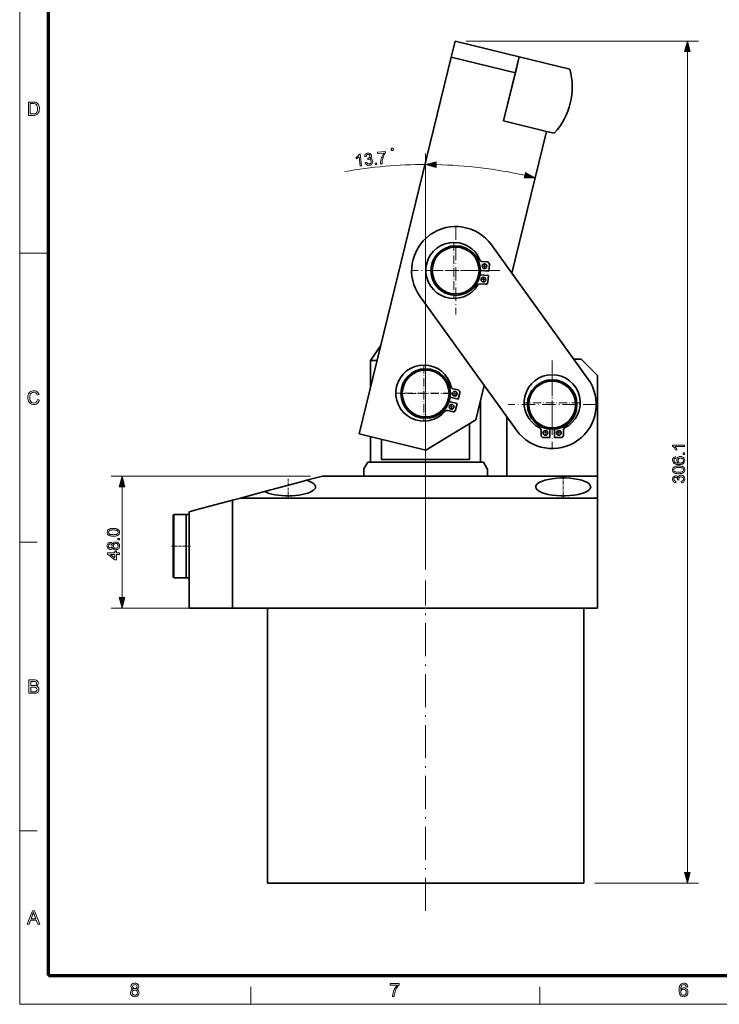
# Model space of a CAD drawing. Units: millimetres. Extents: x 8 to 806, y 8 to 554.
# Drawn here: x 8 to 262, y 8 to 365 of the extents above; entities that cross this region are included whole.
import ezdxf

# ---------------------------------------------------------------- set-up
doc = ezdxf.new("R2010")
doc.units = ezdxf.units.MM
doc.linetypes.add('DASHDOT', pattern=[18.5, 12, -3, 0.5, -3])

msp = doc.modelspace()

# ---------------------------------------------------------------- linework, layer by layer
at = {"color": 11, "lineweight": 13}
for q in [(7.5, 553.5), (805.5, 7.5)]:
    msp.add_line((7.5, 7.5), q, dxfattribs=at)
at = {"color": 150, "lineweight": 70}
for q in [(18, 543), (795, 18)]:
    msp.add_line((18, 18), q, dxfattribs=at)
at = {"color": 7, "lineweight": 35, "ltscale": 0.075}
for p, q in [((164.36, 351.79), (165.78, 357.62)), ((187.67, 346.09), (189.09, 351.92))]:
    msp.add_line(p, q, dxfattribs=at)
at = {"color": 7, "lineweight": 35, "ltscale": 0.3}
for p, q in [((165.78, 357.62), (189.09, 351.92)), ((164.36, 351.79), (187.67, 346.09)), ((189.09, 351.92), (183.39, 328.6))]:
    msp.add_line(p, q, dxfattribs=at)
at = {"color": 7, "lineweight": 13}
for p, q in [((169.78, 357.62), (254.18, 357.62)), ((250.18, 55.37), (250.18, 353.76)), ((155.04, 165.5), (155.04, 316.74)), ((113.16, 199.5), (40.72, 199.5)), ((44.72, 155.37), (44.72, 195.64)), ((94.91, 151.5), (40.72, 151.5))]:
    msp.add_line(p, q, dxfattribs=at)
at = {"color": 7, "lineweight": 35}
for p, q in [((130.86, 214.83), (164.36, 351.79)), ((198.93, 324.8), (186.33, 273.29)), ((214.02, 234.86), (178.95, 283.54)), ((152.98, 264.83), (188.05, 216.15)), ((217.54, 199.5), (117.55, 199.5)), ((217.54, 191.5), (87.7, 191.5)), ((217.54, 191.5), (217.54, 151.5)), ((84.82, 151.5), (217.54, 151.5)), ((97.54, 51.5), (97.54, 151.5)), ((212.54, 51.5), (212.54, 151.5)), ((212.54, 51.5), (104.57, 51.5))]:
    msp.add_line(p, q, dxfattribs=at)
at = {"color": 7, "lineweight": 35, "ltscale": 0.236646}
msp.add_line((207.48, 347.42), (189.09, 351.92), dxfattribs=at)
at = {"color": 7, "lineweight": 35, "ltscale": 0.225}
msp.add_line((183.39, 328.6), (187.67, 346.09), dxfattribs=at)
at = {"color": 7, "lineweight": 35, "ltscale": 0.2}
msp.add_line((198.93, 324.8), (183.39, 328.6), dxfattribs=at)
at = {"color": 7, "lineweight": 35, "ltscale": 0.036646}
msp.add_line((198.93, 324.8), (201.78, 324.11), dxfattribs=at)
at = {"color": 7, "linetype": 'DASHDOT', "lineweight": 13, "ltscale": 0.4}
for p, q in [((165.96, 290.19), (165.96, 258.19)), ((181.96, 274.19), (149.96, 274.19)), ((201.04, 241.5), (201.04, 209.5)), ((217.04, 225.5), (185.04, 225.5))]:
    msp.add_line(p, q, dxfattribs=at)
at = {"color": 7, "linetype": 'DASHDOT', "lineweight": 13, "ltscale": 0.255}
for p, q in [((165.32, 284.44), (165.32, 264.04)), ((175.52, 274.24), (155.12, 274.24)), ((154.4, 239.86), (154.4, 219.46)), ((201.04, 236.35), (201.04, 215.95)), ((164.6, 229.66), (144.2, 229.66)), ((211.24, 226.15), (190.84, 226.15))]:
    msp.add_line(p, q, dxfattribs=at)
at = {"color": 7, "lineweight": 13, "ltscale": 0.13125}
msp.add_line((7.5, 280.5), (18, 280.5), dxfattribs=at)
at = {"color": 7, "lineweight": 35, "ltscale": 0.023861}
for p, q in [((175.52, 277.47), (177.42, 277.31)), ((164.98, 231.25), (166.84, 230.8))]:
    msp.add_line(p, q, dxfattribs=at)
at = {"color": 7, "linetype": 'DASHDOT', "lineweight": 13, "ltscale": 0.02125}
for p, q in [((177.29, 275.77), (175.59, 275.77)), ((176.44, 276.62), (176.44, 274.92)), ((176.89, 270.9), (175.19, 270.9)), ((176.04, 271.75), (176.04, 270.05)), ((166.48, 229.43), (164.78, 229.43)), ((165.63, 230.28), (165.63, 228.58)), ((164.47, 225.53), (164.47, 223.83)), ((165.32, 224.68), (163.62, 224.68)), ((199.44, 215.2), (197.74, 215.2)), ((198.59, 216.05), (198.59, 214.35)), ((204.33, 215.2), (202.63, 215.2)), ((203.48, 216.05), (203.48, 214.35))]:
    msp.add_line(p, q, dxfattribs=at)
at = {"color": 7, "lineweight": 35, "ltscale": 0.02975}
for p, q in [((178, 274.02), (178.2, 276.39)), ((177.86, 272.37), (177.67, 270)), ((166.9, 227.46), (167.46, 229.77)), ((166.5, 225.84), (165.94, 223.53)), ((200.21, 213.5), (197.83, 213.5)), ((201.87, 213.5), (204.25, 213.5))]:
    msp.add_line(p, q, dxfattribs=at)
at = {"color": 7, "lineweight": 35, "ltscale": 0.038081}
for p, q in [((174.83, 272.62), (177.86, 272.37)), ((174.96, 274.27), (178, 274.02)), ((163.54, 226.57), (166.5, 225.84)), ((163.94, 228.18), (166.9, 227.46)), ((200.21, 216.54), (200.21, 213.5)), ((201.87, 216.54), (201.87, 213.5))]:
    msp.add_line(p, q, dxfattribs=at)
at = {"color": 7, "lineweight": 35, "ltscale": 0.023862}
for p, q in [((174.85, 269.38), (176.75, 269.22)), ((163.06, 223.36), (164.91, 222.91)), ((196.98, 216.25), (196.98, 214.35)), ((205.1, 216.25), (205.1, 214.35))]:
    msp.add_line(p, q, dxfattribs=at)
at = {"color": 7, "lineweight": 35, "ltscale": 0.082274}
msp.add_line((138.72, 246.96), (135.04, 241.5), dxfattribs=at)
at = {"color": 7, "linetype": 'DASHDOT', "lineweight": 13}
for p, q in [((155.04, 245.42), (155.04, 198.44)), ((155.04, 41.5), (155.04, 161.5))]:
    msp.add_line(p, q, dxfattribs=at)
at = {"color": 7, "lineweight": 35, "ltscale": 0.029308}
msp.add_line((135.04, 241.5), (137.38, 241.5), dxfattribs=at)
at = {"color": 7, "lineweight": 35, "ltscale": 0.119869}
msp.add_line((135.04, 241.5), (135.04, 231.91), dxfattribs=at)
at = {"color": 7, "lineweight": 35, "ltscale": 0.033339}
msp.add_line((208.87, 242), (211.54, 242), dxfattribs=at)
at = {"color": 7, "lineweight": 35, "ltscale": 0.106066}
msp.add_line((211.54, 242), (217.54, 236), dxfattribs=at)
at = {"color": 7, "linetype": 'DASHDOT', "lineweight": 13, "ltscale": 0.225}
for p, q in [((155.04, 238.5), (155.04, 220.5)), ((164.04, 229.5), (146.04, 229.5))]:
    msp.add_line(p, q, dxfattribs=at)
at = {"color": 7, "lineweight": 35, "ltscale": 0.45625}
msp.add_line((217.54, 199.5), (217.54, 236), dxfattribs=at)
at = {"color": 7, "lineweight": 35, "ltscale": 0.161112}
msp.add_line((176.34, 232.42), (173.28, 219.9), dxfattribs=at)
at = {"color": 7, "lineweight": 35, "ltscale": 0.282371}
msp.add_line((175.04, 227.09), (175.04, 204.5), dxfattribs=at)
at = {"color": 7, "lineweight": 35, "ltscale": 0.265165}
msp.add_line((155.14, 208.89), (173.28, 219.9), dxfattribs=at)
at = {"color": 7, "lineweight": 35, "ltscale": 0.162903}
msp.add_line((171.04, 218.54), (171.04, 205.5), dxfattribs=at)
at = {"color": 7, "lineweight": 35, "ltscale": 0.269137}
msp.add_line((184.54, 199.5), (184.54, 221.03), dxfattribs=at)
at = {"color": 7, "lineweight": 35, "ltscale": 0.3125}
msp.add_line((130.86, 214.83), (155.14, 208.89), dxfattribs=at)
at = {"color": 7, "lineweight": 35, "ltscale": 0.116278}
msp.add_line((135.04, 213.81), (135.04, 204.5), dxfattribs=at)
at = {"color": 7, "lineweight": 35, "ltscale": 0.091549}
msp.add_line((139.04, 212.83), (139.04, 205.5), dxfattribs=at)
at = {"color": 7, "lineweight": 35, "ltscale": 0.03106}
for p, q in [((133.98, 204.5), (132.74, 202.35)), ((176.09, 204.5), (177.34, 202.35))]:
    msp.add_line(p, q, dxfattribs=at)
at = {"color": 7, "lineweight": 35, "ltscale": 0.494194}
msp.add_line((133.98, 204.5), (173.51, 204.5), dxfattribs=at)
at = {"color": 7, "lineweight": 35, "ltscale": 0.4}
msp.add_line((171.04, 205.5), (139.04, 205.5), dxfattribs=at)
at = {"color": 7, "lineweight": 35, "ltscale": 0.032221}
msp.add_line((173.51, 204.5), (176.09, 204.5), dxfattribs=at)
at = {"color": 7, "lineweight": 35, "ltscale": 0.026226}
for p, q in [((132.54, 201.6), (132.54, 199.5)), ((177.54, 201.6), (177.54, 199.5))]:
    msp.add_line(p, q, dxfattribs=at)
at = {"color": 7, "linetype": 'DASHDOT', "lineweight": 13, "ltscale": 0.031479}
msp.add_line((155.04, 201.81), (155.04, 199.29), dxfattribs=at)
at = {"color": 7, "lineweight": 35, "ltscale": 0.172345}
msp.add_line((96.51, 193.87), (109.83, 197.43), dxfattribs=at)
at = {"color": 7, "linetype": 'DASHDOT', "lineweight": 13, "ltscale": 0.084666}
msp.add_line((105.04, 198.53), (105.04, 191.75), dxfattribs=at)
at = {"color": 7, "lineweight": 35, "ltscale": 0.0254}
msp.add_line((109.83, 197.43), (111.79, 197.96), dxfattribs=at)
at = {"color": 7, "lineweight": 35, "ltscale": 0.074535}
msp.add_line((117.55, 199.5), (111.79, 197.96), dxfattribs=at)
at = {"color": 7, "linetype": 'DASHDOT', "lineweight": 13, "ltscale": 0.097476}
msp.add_line((205.04, 199.46), (205.04, 191.67), dxfattribs=at)
at = {"color": 7, "lineweight": 35, "ltscale": 0.1}
msp.add_line((217.54, 191.5), (217.54, 199.5), dxfattribs=at)
at = {"color": 7, "lineweight": 35, "ltscale": 0.11409}
msp.add_line((96.51, 193.87), (87.7, 191.5), dxfattribs=at)
at = {"color": 7, "lineweight": 35, "ltscale": 0.158922}
msp.add_line((72.54, 187.44), (84.82, 190.73), dxfattribs=at)
at = {"color": 7, "lineweight": 35, "ltscale": 0.037172}
msp.add_line((84.82, 190.73), (87.7, 191.5), dxfattribs=at)
at = {"color": 7, "lineweight": 35, "ltscale": 0.490379}
msp.add_line((84.82, 190.73), (84.82, 151.5), dxfattribs=at)
at = {"color": 7, "lineweight": 35, "ltscale": 0.045387}
msp.add_line((69.04, 186.5), (72.54, 187.44), dxfattribs=at)
at = {"color": 7, "lineweight": 35, "ltscale": 0.4375}
msp.add_line((69.04, 186.5), (69.04, 151.5), dxfattribs=at)
at = {"color": 7, "lineweight": 35, "ltscale": 0.005303}
for p, q in [((63.24, 185.2), (63.54, 185.5)), ((63.24, 162.8), (63.54, 162.5))]:
    msp.add_line(p, q, dxfattribs=at)
at = {"color": 7, "lineweight": 35, "ltscale": 0.262862}
msp.add_line((63.24, 185.2), (63.24, 164.18), dxfattribs=at)
at = {"color": 7, "lineweight": 35, "ltscale": 0.269903}
for p, q in [((63.54, 185.5), (63.54, 163.91)), ((68.04, 185.5), (68.04, 163.91))]:
    msp.add_line(p, q, dxfattribs=at)
at = {"color": 7, "lineweight": 35, "ltscale": 0.05625}
for p, q in [((68.04, 185.5), (63.54, 185.5)), ((68.04, 162.5), (63.54, 162.5))]:
    msp.add_line(p, q, dxfattribs=at)
at = {"color": 7, "lineweight": 35, "ltscale": 0.0125}
for p, q in [((69.04, 185.5), (68.04, 185.5)), ((69.04, 162.5), (68.04, 162.5))]:
    msp.add_line(p, q, dxfattribs=at)
at = {"color": 7, "lineweight": 13, "ltscale": 0.07875}
for p, q in [((7.5, 175.5), (13.8, 175.5)), ((7.5, 70.5), (13.8, 70.5)), ((91.5, 7.5), (91.5, 13.8)), ((196.5, 7.5), (196.5, 13.8))]:
    msp.add_line(p, q, dxfattribs=at)
at = {"color": 7, "linetype": 'DASHDOT', "lineweight": 13, "ltscale": 0.086999}
msp.add_line((69.62, 174), (62.66, 174), dxfattribs=at)
at = {"color": 7, "lineweight": 35, "ltscale": 0.017138}
msp.add_line((63.24, 164.18), (63.24, 162.8), dxfattribs=at)
at = {"color": 7, "lineweight": 35, "ltscale": 0.017597}
for p, q in [((63.54, 163.91), (63.54, 162.5)), ((68.04, 163.91), (68.04, 162.5))]:
    msp.add_line(p, q, dxfattribs=at)
at = {"color": 7, "lineweight": 35, "ltscale": 0.043841}
msp.add_line((72.54, 151.5), (69.04, 151.5), dxfattribs=at)
at = {"color": 7, "lineweight": 35, "ltscale": 0.153507}
msp.add_line((84.82, 151.5), (72.54, 151.5), dxfattribs=at)
at = {"color": 7, "lineweight": 35, "ltscale": 0.087988}
msp.add_line((104.57, 51.5), (97.54, 51.5), dxfattribs=at)
at = {"color": 7, "lineweight": 13, "ltscale": 0.470526}
msp.add_line((216.54, 51.5), (254.18, 51.5), dxfattribs=at)
at = {"color": 7, "lineweight": 13}
for points in [[(251.21, 353.76), (250.18, 357.62), (249.14, 353.76)], [(10.67, 330.57), (10.67, 335.43), (12.33, 335.43), (12.83, 335.42), (13.19, 335.36), (13.57, 335.23), (13.9, 335.01), (14.13, 334.78), (14.32, 334.5), (14.47, 334.18), (14.57, 333.83), (14.64, 333.44), (14.66, 333.03), (14.63, 332.5), (14.53, 332.04), (14.38, 331.65), (14.2, 331.34), (13.99, 331.08), (13.76, 330.89), (13.5, 330.75), (13.19, 330.65), (12.82, 330.59), (12.41, 330.57)], [(11.35, 331.11), (12.35, 331.11), (12.77, 331.13), (13.09, 331.2), (13.51, 331.46), (13.71, 331.73), (13.86, 332.08), (13.95, 332.52), (13.98, 333.04), (13.96, 333.52), (13.87, 333.91), (13.74, 334.23), (13.47, 334.58), (13.15, 334.79), (12.82, 334.87), (12.34, 334.89), (11.35, 334.89)], [(142.81, 317.8), (143.1, 317.83), (143.36, 318.16), (143.33, 318.45), (143.01, 318.71), (142.72, 318.68), (142.46, 318.36), (142.49, 318.06)], [(131.74, 312.22), (131.2, 312.16), (130.84, 315.57), (130.71, 315.44), (130.55, 315.3), (130.36, 315.15), (130.17, 315.02), (129.98, 314.9), (129.81, 314.81), (129.76, 315.33), (129.97, 315.47), (130.16, 315.61), (130.34, 315.76), (130.51, 315.93), (130.65, 316.09), (130.77, 316.25), (130.86, 316.41), (130.93, 316.56), (131.29, 316.6)], [(133.02, 313.52), (133.56, 313.64), (133.66, 313.39), (133.78, 313.2), (133.91, 313.07), (134.07, 312.98), (134.26, 312.94), (134.47, 312.94), (134.72, 312.99), (134.92, 313.1), (135.08, 313.26), (135.19, 313.45), (135.25, 313.67), (135.25, 313.91), (135.2, 314.13), (135.11, 314.32), (134.96, 314.47), (134.77, 314.58), (134.57, 314.64), (134.34, 314.64), (134.17, 314.61), (133.98, 314.54), (133.98, 315.04), (134.07, 315.04), (134.27, 315.08), (134.45, 315.16), (134.61, 315.27), (134.74, 315.42), (134.8, 315.6), (134.81, 315.82), (134.77, 315.99), (134.69, 316.14), (134.57, 316.26), (134.43, 316.35), (134.26, 316.4), (134.08, 316.4), (133.89, 316.36), (133.74, 316.28), (133.61, 316.17), (133.51, 316.01), (133.45, 315.82), (133.42, 315.59), (132.86, 315.6), (132.9, 315.86), (132.97, 316.1), (133.07, 316.31), (133.21, 316.49), (133.37, 316.64), (133.56, 316.76), (133.77, 316.84), (134.01, 316.88), (134.23, 316.89), (134.45, 316.86), (134.66, 316.8), (134.85, 316.7), (135.01, 316.58), (135.14, 316.43), (135.25, 316.26), (135.32, 316.08), (135.35, 315.89), (135.36, 315.7), (135.32, 315.53), (135.26, 315.36), (135.15, 315.2), (135.02, 315.07), (134.85, 314.95), (135.09, 314.89), (135.31, 314.79), (135.5, 314.64), (135.65, 314.45), (135.75, 314.23), (135.8, 313.96), (135.81, 313.74), (135.78, 313.53), (135.72, 313.33), (135.62, 313.13), (135.49, 312.95), (135.34, 312.79), (135.16, 312.66), (134.96, 312.56), (134.74, 312.49), (134.5, 312.45), (134.23, 312.44), (133.98, 312.48), (133.75, 312.56), (133.54, 312.69), (133.35, 312.85), (133.2, 313.05), (133.09, 313.27)], [(137.61, 316.64), (137.55, 317.19), (140.41, 317.49), (140.45, 317.05), (140.33, 316.88), (140.22, 316.69), (140.1, 316.49), (139.99, 316.27), (139.87, 316.03), (139.76, 315.78), (139.67, 315.56), (139.59, 315.34), (139.52, 315.12), (139.45, 314.89), (139.39, 314.67), (139.34, 314.44), (139.3, 314.22), (139.26, 313.99), (139.24, 313.75), (139.22, 313.51), (139.21, 313.26), (139.22, 313), (138.67, 312.95), (138.66, 313.12), (138.66, 313.31), (138.67, 313.52), (138.69, 313.73), (138.72, 313.96), (138.76, 314.21), (138.8, 314.42), (138.85, 314.63), (138.91, 314.84), (138.97, 315.05), (139.04, 315.26), (139.12, 315.46), (139.21, 315.67), (139.32, 315.9), (139.43, 316.12), (139.55, 316.33), (139.67, 316.53), (139.79, 316.71), (139.92, 316.89)], [(136.73, 312.74), (136.67, 313.29), (137.22, 313.35), (137.27, 312.8)], [(158.9, 313.77), (155.04, 312.74), (158.9, 311.7)], [(190.81, 307.86), (194.81, 307.95), (191.3, 309.87)], [(13.98, 227.27), (14.66, 227.11), (14.49, 226.63), (14.25, 226.23), (13.95, 225.91), (13.58, 225.68), (13.16, 225.55), (12.7, 225.5), (12.22, 225.53), (11.8, 225.64), (11.45, 225.82), (11.15, 226.06), (10.91, 226.37), (10.72, 226.74), (10.58, 227.15), (10.5, 227.58), (10.47, 228.04), (10.5, 228.52), (10.59, 228.96), (10.75, 229.35), (10.96, 229.7), (11.22, 229.98), (11.54, 230.21), (11.9, 230.37), (12.27, 230.47), (12.68, 230.5), (13.12, 230.46), (13.51, 230.34), (13.86, 230.13), (14.14, 229.85), (14.37, 229.51), (14.52, 229.1), (13.85, 228.95), (13.66, 229.4), (13.39, 229.72), (13.06, 229.9), (12.64, 229.96), (12.17, 229.89), (11.78, 229.69), (11.48, 229.38), (11.29, 228.97), (11.18, 228.51), (11.14, 228.04), (11.16, 227.64), (11.22, 227.28), (11.32, 226.96), (11.53, 226.56), (11.85, 226.27), (12.23, 226.1), (12.63, 226.04), (13.11, 226.12), (13.5, 226.35), (13.71, 226.59), (13.87, 226.9)], [(249.18, 210.74), (249.18, 210.19), (245.75, 210.19), (245.87, 210.04), (246, 209.87), (246.12, 209.67), (246.23, 209.46), (246.33, 209.27), (246.4, 209.09), (245.88, 209.09), (245.77, 209.31), (245.64, 209.52), (245.51, 209.72), (245.36, 209.9), (245.21, 210.06), (245.07, 210.19), (244.92, 210.3), (244.78, 210.39), (244.78, 210.74)], [(249.18, 207.38), (248.63, 207.38), (248.63, 207.93), (249.18, 207.93)], [(245.94, 206.52), (246, 205.97), (245.8, 205.92), (245.63, 205.85), (245.51, 205.77), (245.38, 205.61), (245.29, 205.43), (245.27, 205.22), (245.28, 205.05), (245.33, 204.89), (245.4, 204.73), (245.53, 204.59), (245.7, 204.46), (245.9, 204.36), (246.09, 204.29), (246.32, 204.24), (246.58, 204.21), (246.89, 204.2), (246.71, 204.34), (246.56, 204.5), (246.45, 204.68), (246.37, 204.87), (246.32, 205.07), (246.31, 205.28), (246.32, 205.49), (246.37, 205.69), (246.45, 205.87), (246.56, 206.04), (246.7, 206.2), (246.87, 206.34), (247.06, 206.45), (247.27, 206.52), (247.49, 206.57), (247.73, 206.58), (247.94, 206.57), (248.13, 206.54), (248.32, 206.48), (248.5, 206.4), (248.72, 206.27), (248.9, 206.1), (249.05, 205.91), (249.15, 205.69), (249.22, 205.45), (249.24, 205.19), (249.22, 204.93), (249.16, 204.69), (249.06, 204.47), (248.92, 204.26), (248.75, 204.08), (248.59, 203.97), (248.41, 203.87), (248.21, 203.79), (247.97, 203.73), (247.72, 203.69), (247.43, 203.66), (247.12, 203.65), (246.81, 203.66), (246.53, 203.68), (246.27, 203.72), (246.03, 203.77), (245.81, 203.84), (245.61, 203.92), (245.43, 204.02), (245.28, 204.13), (245.1, 204.31), (244.96, 204.51), (244.86, 204.74), (244.8, 204.98), (244.78, 205.26), (244.8, 205.51), (244.86, 205.74), (244.95, 205.94), (245.09, 206.12), (245.26, 206.27), (245.45, 206.39), (245.68, 206.47)], [(247.72, 204.2), (247.9, 204.22), (248.07, 204.26), (248.24, 204.33), (248.39, 204.42), (248.52, 204.53), (248.62, 204.66), (248.69, 204.81), (248.74, 204.97), (248.75, 205.15), (248.72, 205.4), (248.63, 205.61), (248.48, 205.79), (248.34, 205.9), (248.16, 205.97), (247.97, 206.02), (247.75, 206.03), (247.48, 206.01), (247.24, 205.93), (247.05, 205.79), (246.91, 205.61), (246.82, 205.39), (246.79, 205.13), (246.82, 204.88), (246.91, 204.66), (247.05, 204.47), (247.24, 204.32), (247.46, 204.23)], [(247.01, 200.35), (246.76, 200.36), (246.53, 200.37), (246.31, 200.39), (246.1, 200.42), (245.92, 200.46), (245.75, 200.51), (245.52, 200.6), (245.32, 200.7), (245.16, 200.83), (245.02, 200.98), (244.91, 201.14), (244.84, 201.33), (244.79, 201.53), (244.78, 201.76), (244.79, 201.98), (244.84, 202.19), (244.92, 202.38), (245.03, 202.55), (245.16, 202.7), (245.33, 202.81), (245.52, 202.91), (245.74, 202.99), (245.98, 203.07), (246.14, 203.1), (246.33, 203.13), (246.53, 203.15), (246.76, 203.16), (247.01, 203.16), (247.26, 203.16), (247.49, 203.15), (247.71, 203.12), (247.91, 203.09), (248.1, 203.05), (248.27, 203.01), (248.5, 202.92), (248.69, 202.81), (248.86, 202.69), (249, 202.54), (249.1, 202.38), (249.18, 202.19), (249.22, 201.98), (249.24, 201.76), (249.22, 201.52), (249.17, 201.3), (249.09, 201.11), (248.97, 200.93), (248.82, 200.78), (248.66, 200.68), (248.49, 200.59), (248.29, 200.52), (248.08, 200.46), (247.84, 200.41), (247.58, 200.38), (247.31, 200.36)], [(247.01, 200.9), (247.35, 200.91), (247.64, 200.93), (247.9, 200.96), (248.11, 201.01), (248.29, 201.07), (248.42, 201.15), (248.6, 201.33), (248.71, 201.53), (248.75, 201.76), (248.71, 201.99), (248.6, 202.19), (248.42, 202.37), (248.29, 202.44), (248.11, 202.5), (247.9, 202.55), (247.64, 202.59), (247.35, 202.61), (247.01, 202.61), (246.68, 202.61), (246.39, 202.59), (246.13, 202.55), (245.92, 202.51), (245.75, 202.45), (245.61, 202.37), (245.42, 202.2), (245.31, 201.99), (245.27, 201.75), (245.3, 201.52), (245.4, 201.33), (245.57, 201.16), (245.72, 201.08), (245.9, 201.02), (246.13, 200.97), (246.38, 200.93), (246.68, 200.91)], [(45.75, 195.64), (44.72, 199.5), (43.68, 195.64)], [(248.02, 196.99), (247.96, 197.54), (248.21, 197.61), (248.41, 197.71), (248.56, 197.83), (248.67, 197.98), (248.73, 198.16), (248.75, 198.37), (248.72, 198.62), (248.64, 198.84), (248.5, 199.01), (248.31, 199.15), (248.1, 199.22), (247.87, 199.25), (247.64, 199.23), (247.44, 199.15), (247.27, 199.02), (247.14, 198.84), (247.07, 198.65), (247.04, 198.42), (247.06, 198.25), (247.1, 198.05), (246.61, 198.11), (246.62, 198.19), (246.6, 198.39), (246.54, 198.58), (246.45, 198.76), (246.31, 198.9), (246.14, 198.98), (245.92, 199.01), (245.74, 198.99), (245.59, 198.92), (245.45, 198.82), (245.35, 198.68), (245.29, 198.52), (245.27, 198.34), (245.29, 198.15), (245.35, 197.99), (245.45, 197.85), (245.59, 197.74), (245.78, 197.65), (246, 197.6), (245.94, 197.05), (245.68, 197.11), (245.45, 197.21), (245.25, 197.33), (245.08, 197.48), (244.95, 197.66), (244.85, 197.86), (244.8, 198.08), (244.78, 198.32), (244.8, 198.55), (244.85, 198.76), (244.93, 198.96), (245.05, 199.14), (245.18, 199.28), (245.35, 199.4), (245.53, 199.49), (245.72, 199.54), (245.91, 199.56), (246.09, 199.54), (246.26, 199.49), (246.42, 199.4), (246.57, 199.29), (246.69, 199.14), (246.79, 198.95), (246.87, 199.2), (247, 199.4), (247.16, 199.57), (247.37, 199.7), (247.6, 199.78), (247.87, 199.8), (248.09, 199.78), (248.3, 199.74), (248.49, 199.65), (248.67, 199.54), (248.84, 199.39), (248.98, 199.22), (249.1, 199.03), (249.18, 198.82), (249.22, 198.6), (249.24, 198.35), (249.22, 198.08), (249.15, 197.84), (249.05, 197.61), (248.9, 197.42), (248.72, 197.25), (248.51, 197.12), (248.28, 197.04)], [(41.55, 177.65), (41.3, 177.65), (41.07, 177.67), (40.85, 177.69), (40.64, 177.72), (40.46, 177.76), (40.29, 177.81), (40.06, 177.89), (39.86, 178), (39.69, 178.13), (39.56, 178.27), (39.45, 178.44), (39.38, 178.62), (39.33, 178.83), (39.32, 179.05), (39.33, 179.28), (39.38, 179.49), (39.46, 179.68), (39.57, 179.85), (39.7, 179.99), (39.87, 180.11), (40.06, 180.21), (40.27, 180.29), (40.52, 180.36), (40.68, 180.4), (40.87, 180.42), (41.07, 180.44), (41.3, 180.46), (41.55, 180.46), (41.8, 180.46), (42.03, 180.44), (42.25, 180.42), (42.45, 180.39), (42.64, 180.35), (42.81, 180.3), (43.03, 180.22), (43.23, 180.11), (43.4, 179.98), (43.54, 179.84), (43.64, 179.67), (43.72, 179.49), (43.76, 179.28), (43.78, 179.05), (43.76, 178.82), (43.71, 178.6), (43.63, 178.4), (43.51, 178.23), (43.36, 178.08), (43.2, 177.98), (43.03, 177.89), (42.83, 177.82), (42.62, 177.76), (42.38, 177.71), (42.12, 177.68), (41.85, 177.66)], [(41.55, 178.2), (41.89, 178.21), (42.18, 178.23), (42.44, 178.26), (42.65, 178.31), (42.83, 178.37), (42.96, 178.45), (43.14, 178.62), (43.25, 178.83), (43.29, 179.05), (43.25, 179.28), (43.14, 179.49), (42.96, 179.66), (42.82, 179.74), (42.65, 179.8), (42.44, 179.85), (42.18, 179.88), (41.89, 179.9), (41.55, 179.91), (41.22, 179.9), (40.93, 179.88), (40.67, 179.85), (40.46, 179.8), (40.29, 179.74), (40.15, 179.67), (39.96, 179.5), (39.84, 179.29), (39.81, 179.05), (39.84, 178.82), (39.94, 178.62), (40.11, 178.45), (40.26, 178.38), (40.44, 178.31), (40.67, 178.26), (40.92, 178.23), (41.22, 178.21)], [(41.32, 173.48), (41.23, 173.28), (41.11, 173.11), (40.97, 172.98), (40.81, 172.89), (40.63, 172.84), (40.43, 172.82), (40.21, 172.84), (40, 172.91), (39.81, 173.02), (39.64, 173.17), (39.5, 173.36), (39.4, 173.58), (39.34, 173.82), (39.32, 174.1), (39.34, 174.37), (39.4, 174.62), (39.5, 174.84), (39.65, 175.03), (39.82, 175.19), (40.01, 175.3), (40.22, 175.37), (40.45, 175.39), (40.64, 175.37), (40.82, 175.32), (40.97, 175.23), (41.11, 175.1), (41.23, 174.94), (41.32, 174.74), (41.42, 174.97), (41.57, 175.16), (41.74, 175.31), (41.95, 175.42), (42.19, 175.49), (42.45, 175.51), (42.67, 175.49), (42.87, 175.45), (43.06, 175.37), (43.23, 175.26), (43.39, 175.12), (43.53, 174.96), (43.64, 174.77), (43.72, 174.57), (43.76, 174.35), (43.78, 174.1), (43.76, 173.86), (43.72, 173.64), (43.64, 173.43), (43.53, 173.25), (43.39, 173.09), (43.23, 172.95), (43.05, 172.84), (42.86, 172.76), (42.65, 172.71), (42.43, 172.7), (42.16, 172.72), (41.92, 172.79), (41.71, 172.9), (41.54, 173.06), (41.41, 173.25)], [(43.72, 176.3), (43.17, 176.3), (43.17, 176.85), (43.72, 176.85)], [(43.72, 171.05), (42.68, 171.05), (42.68, 169.09), (42.13, 169.09), (39.38, 171.17), (39.38, 171.6), (42.13, 171.6), (42.13, 172.15), (42.68, 172.15), (42.68, 171.6), (43.72, 171.6)], [(40.43, 173.37), (40.61, 173.39), (40.77, 173.46), (40.91, 173.56), (41.01, 173.71), (41.07, 173.89), (41.09, 174.11), (41.07, 174.33), (41.01, 174.51), (40.91, 174.65), (40.7, 174.79), (40.46, 174.84), (40.28, 174.82), (40.13, 174.75), (39.99, 174.64), (39.89, 174.5), (39.83, 174.32), (39.81, 174.1), (39.83, 173.89), (39.89, 173.71), (39.99, 173.56), (40.19, 173.42)], [(42.43, 173.25), (42.64, 173.27), (42.85, 173.34), (43.04, 173.46), (43.18, 173.65), (43.26, 173.87), (43.29, 174.11), (43.26, 174.36), (43.18, 174.56), (43.05, 174.73), (42.88, 174.86), (42.67, 174.93), (42.44, 174.96), (42.21, 174.93), (42, 174.86), (41.82, 174.73), (41.69, 174.55), (41.61, 174.34), (41.58, 174.09), (41.61, 173.85), (41.69, 173.64), (41.82, 173.47), (42, 173.35), (42.2, 173.27)], [(42.13, 171.05), (40.43, 171.05), (42.13, 169.77)], [(43.68, 155.37), (44.72, 151.5), (45.75, 155.37)], [(10.83, 120.57), (10.83, 125.43), (12.66, 125.43), (13.16, 125.4), (13.55, 125.28), (13.85, 125.09), (14.08, 124.83), (14.23, 124.51), (14.27, 124.18), (14.23, 123.87), (14.09, 123.58), (13.87, 123.33), (13.55, 123.14), (13.95, 122.96), (14.24, 122.7), (14.42, 122.36), (14.48, 121.97), (14.44, 121.64), (14.33, 121.34), (14.17, 121.08), (13.98, 120.89), (13.74, 120.75), (13.45, 120.65), (13.09, 120.59), (12.67, 120.57)], [(11.5, 123.34), (12.52, 123.34), (12.88, 123.35), (13.12, 123.4), (13.48, 123.65), (13.6, 124.1), (13.48, 124.55), (13.16, 124.82), (12.88, 124.87), (12.45, 124.89), (11.5, 124.89)], [(11.5, 121.11), (12.68, 121.11), (13.11, 121.13), (13.47, 121.27), (13.71, 121.54), (13.8, 121.95), (13.66, 122.43), (13.28, 122.71), (12.99, 122.78), (12.59, 122.8), (11.5, 122.8)], [(249.14, 55.37), (250.18, 51.5), (251.21, 55.37)], [(10.18, 36.57), (12.11, 41.43), (12.86, 41.43), (14.79, 36.57), (14.07, 36.57), (13.53, 38.05), (11.44, 38.05), (10.89, 36.57)], [(11.64, 38.59), (13.32, 38.59), (12.84, 39.91), (12.7, 40.29), (12.58, 40.62), (12.48, 40.89), (12.32, 40.45), (12.15, 39.99)], [(48.65, 12.97), (48.32, 13.13), (48.09, 13.35), (47.96, 13.63), (47.91, 13.95), (48.01, 14.43), (48.3, 14.83), (48.59, 15.02), (48.93, 15.14), (49.33, 15.18), (49.73, 15.14), (50.07, 15.02), (50.36, 14.82), (50.65, 14.41), (50.75, 13.93), (50.71, 13.62), (50.58, 13.35), (50.35, 13.13), (50.04, 12.97), (50.4, 12.78), (50.67, 12.5), (50.83, 12.14), (50.89, 11.72), (50.84, 11.33), (50.7, 10.98), (50.46, 10.67), (50.14, 10.44), (49.77, 10.3), (49.33, 10.25), (48.9, 10.3), (48.52, 10.44), (48.21, 10.68), (47.97, 10.98), (47.83, 11.34), (47.78, 11.74), (47.84, 12.18), (48, 12.53), (48.28, 12.8)], [(48.52, 13.95), (48.58, 13.66), (48.73, 13.43), (48.99, 13.27), (49.34, 13.22), (49.68, 13.27), (49.94, 13.43), (50.09, 13.65), (50.14, 13.92), (50.09, 14.2), (49.93, 14.43), (49.67, 14.59), (49.33, 14.64), (48.99, 14.59), (48.74, 14.44), (48.58, 14.21)], [(142.21, 14.51), (142.21, 15.12), (145.39, 15.12), (145.39, 14.62), (145.16, 14.35), (144.93, 14.05), (144.71, 13.7), (144.48, 13.31), (144.27, 12.9), (144.08, 12.49), (143.92, 12.07), (143.79, 11.64), (143.68, 11.23), (143.61, 10.78), (143.56, 10.32), (142.96, 10.32), (142.99, 10.72), (143.07, 11.18), (143.2, 11.69), (143.33, 12.09), (143.48, 12.48), (143.66, 12.87), (143.86, 13.25), (144.08, 13.61), (144.31, 13.94), (144.54, 14.24), (144.78, 14.51)], [(250.32, 13.9), (249.71, 13.83), (249.62, 14.15), (249.48, 14.37), (249.21, 14.57), (248.88, 14.64), (248.6, 14.61), (248.34, 14.49), (248.11, 14.26), (247.92, 13.94), (247.83, 13.65), (247.77, 13.29), (247.75, 12.85), (247.99, 13.13), (248.28, 13.34), (248.6, 13.45), (248.94, 13.49), (249.32, 13.44), (249.66, 13.3), (249.97, 13.05), (250.2, 12.73), (250.34, 12.35), (250.39, 11.91), (250.34, 11.47), (250.19, 11.06), (249.95, 10.71), (249.64, 10.46), (249.27, 10.3), (248.85, 10.25), (248.38, 10.31), (247.97, 10.49), (247.62, 10.79), (247.41, 11.11), (247.26, 11.52), (247.17, 12.01), (247.14, 12.59), (247.17, 13.12), (247.23, 13.59), (247.33, 14), (247.48, 14.34), (247.67, 14.63), (248.02, 14.94), (248.43, 15.12), (248.92, 15.18), (249.28, 15.15), (249.6, 15.03), (249.87, 14.84), (250.09, 14.59), (250.24, 14.27)], [(48.39, 11.75), (48.49, 11.27), (48.83, 10.92), (49.08, 10.82), (49.34, 10.79), (49.73, 10.86), (50.03, 11.05), (50.22, 11.35), (50.28, 11.73), (50.22, 12.1), (50.02, 12.41), (49.72, 12.61), (49.32, 12.68), (48.93, 12.62), (48.64, 12.41), (48.45, 12.11)], [(247.75, 11.93), (247.79, 11.63), (247.89, 11.35), (248.05, 11.11), (248.26, 10.93), (248.51, 10.83), (248.8, 10.79), (249.2, 10.86), (249.51, 11.09), (249.71, 11.44), (249.78, 11.9), (249.71, 12.33), (249.51, 12.67), (249.19, 12.88), (248.78, 12.95), (248.38, 12.88), (248.05, 12.67), (247.83, 12.34)]]:
    msp.add_lwpolyline(points, close=True, dxfattribs=at)
at = {"color": 7, "lineweight": 35}
for centre, radius in [((165.96, 274.19), 9), ((165.96, 274.19), 8.5), ((176.44, 275.77), 0.85), ((176.04, 270.9), 0.85), ((155.04, 229.5), 9), ((155.04, 229.5), 8.5), ((201.04, 225.5), 9), ((201.04, 225.5), 8.5), ((165.63, 229.43), 0.85), ((164.47, 224.68), 0.85), ((198.59, 215.2), 0.85), ((203.48, 215.2), 0.85)]:
    msp.add_circle(centre, radius, dxfattribs=at)
for centre, radius, start, end in [((183.33, 340.97), 25, 317.5705, 14.9413), ((165.96, 274.19), 16, 35.7689, 215.7689), ((165.32, 274.24), 10.2, 21.6413, 328.8786), ((175.59, 278.32), 0.85, 201.6413, 265.26), ((177.35, 276.46), 0.85, 355.26, 85.26), ((174.78, 268.53), 0.85, 85.26, 148.8786), ((176.82, 270.07), 0.85, 265.26, 355.26), ((154.4, 229.66), 10.2, 12.6373, 319.8745), ((201.04, 226.15), 10.2, 296.3814, 243.6186), ((201.04, 225.5), 16, 215.7689, 35.7689), ((165.19, 232.08), 0.85, 192.6373, 256.2559), ((166.64, 229.97), 0.85, 346.2559, 76.2559), ((162.85, 222.54), 0.85, 76.2559, 139.8745), ((165.11, 223.73), 0.85, 256.2559, 346.2559), ((196.13, 216.25), 0.85, 0, 63.6186), ((205.95, 216.25), 0.85, 116.3814, 180), ((197.83, 214.35), 0.85, 180, 270), ((204.25, 214.35), 0.85, 270, 0), ((134.04, 201.6), 1.5, 150, 180), ((176.04, 201.6), 1.5, 0, 30)]:
    msp.add_arc(centre, radius, start, end, dxfattribs=at)
at = {"color": 7, "lineweight": 13}
for start, end in [(90, 100.1027), (77.5783, 88.6776)]:
    msp.add_arc((155.04, 145.32), 167.42, start, end, dxfattribs=at)
at = {"color": 7, "lineweight": 35}
for centre, major_axis, ratio, start_param, end_param in [((105.04, 195.57), (10, 0), 0.324953, 0.000063, 0.829003), ((205.03, 195.57), (9.99, 0), 0.325022, 2.641427, 3.141529), ((205.04, 195.57), (10, 0), 0.32492, 6.283137, 8.924778), ((105.03, 195.56), (9.99, 0), 0.324903, 3.692111, 4.212874), ((105.04, 195.57), (10, 0), 0.324919, 4.21239, 6.283242), ((205.04, 195.57), (10, 0), 0.32492, 3.141544, 5.783185), ((205.04, 195.57), (9.99, 0), 0.325022, 5.78302, 6.283121)]:
    msp.add_ellipse(centre, major_axis=major_axis, ratio=ratio, start_param=start_param, end_param=end_param, dxfattribs=at)
at = {"color": 7, "lineweight": 13}
for points in [[(251.21, 353.76), (250.18, 357.62), (251.21, 353.76), (249.14, 353.76)], [(158.9, 313.77), (155.04, 312.74), (158.9, 313.77), (158.9, 311.7)], [(190.81, 307.86), (194.81, 307.95), (190.81, 307.86), (191.3, 309.87)], [(45.75, 195.64), (44.72, 199.5), (45.75, 195.64), (43.68, 195.64)], [(43.68, 155.37), (44.72, 151.5), (43.68, 155.37), (45.75, 155.37)], [(249.14, 55.37), (250.18, 51.5), (249.14, 55.37), (251.21, 55.37)]]:
    msp.add_solid(points, dxfattribs=at)

doc.saveas('drawing.dxf')
